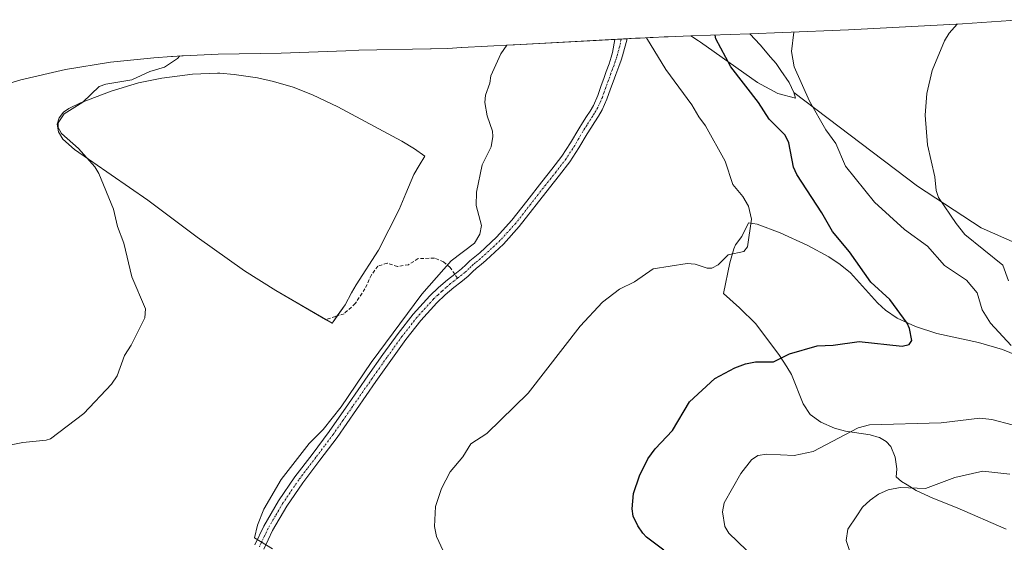
# Model space of a CAD drawing. Units: metres. Extents: x 547095 to 549641, y 4705460 to 4707503.
# Drawn here: x 548368 to 548649, y 4707241 to 4707390 of the extents above; entities that cross this region are included whole.
import ezdxf

# ---------------------------------------------------------------- set-up
doc = ezdxf.new("R2010")
doc.units = ezdxf.units.M
doc.header["$MEASUREMENT"] = 0
doc.linetypes.add('TRAZO_Y_PUNTO', pattern=[1, 0.5, -0.25, 0, -0.25])
doc.linetypes.add('TRAZOSX2', pattern=[1.5, 1, -0.5])
for name, color, linetype, lineweight in [('Camino', 19, 'Continuous', 0), ('Camino Cxs', 19, 'Continuous', 0), ('Camino eje', 39, 'TRAZO_Y_PUNTO', 13), ('Cultivos herbáceos CxS', 92, 'Continuous', 0), ('Cultivos leñosos', 92, 'Continuous', 0), ('Cultivos leñosos CxS', 92, 'Continuous', 0), ('Curva de nivel maestra', 36, 'Continuous', 30), ('Curva de nivel normal', 36, 'Continuous', 0), ('Matorral', 135, 'Continuous', 0), ('Matorral CxS', 135, 'Continuous', 0), ('Roquedo', 95, 'Continuous', 0), ('Roquedo CxS', 135, 'Continuous', 0), ('Senda', 19, 'TRAZOSX2', 0)]:
    doc.layers.add(name, color=color, linetype=linetype, lineweight=lineweight)

# ---------------------------------------------------------------- blocks, each defined once
blk = doc.blocks.new('*U150')
at = {"layer": 'Cultivos herbáceos CxS', "color": 92, "linetype": 'Continuous', "lineweight": 0}
blk.add_polyline3d([(548682.51, 4707313.07, 459.67), (548642.82, 4707330.53, 463.75), (548624.57, 4707342.44, 465.88), (548589.26, 4707369.31, 471.02), (548587.91, 4707372.14, 470.82), (548585.54, 4707375.54, 470.92), (548584.14, 4707377.54, 470.98), (548582.56, 4707379.41, 471.16), (548579.62, 4707382.87, 472.01), (548576.66, 4707386.04, 472.61), (548586.04, 4707386.38, 470.38), (548604.88, 4707387.14, 467.92), (548637.42, 4707388.89, 464.67), (548654.08, 4707390.09, 464.25)], dxfattribs=at)
blk = doc.blocks.new('*U156')
at = {"layer": 'Cultivos leñosos CxS', "color": 92, "linetype": 'Continuous', "lineweight": 0}
for points in [[(548659.33, 4707291.45, 469.27), (548648.9, 4707295.77, 470.82), (548642.06, 4707297.74, 472.2), (548630.15, 4707300.37, 473.6), (548624, 4707302.34, 474.5), (548618.74, 4707304.74, 475.11), (548615.4, 4707307.02, 475.48), (548614.38, 4707307.96, 475.57), (548613.11, 4707309.13, 475.63), (548605.4, 4707317.7, 475.97), (548602.52, 4707320.09, 476.33), (548599.28, 4707322.24, 476.83), (548593.21, 4707325.52, 477.38), (548585.35, 4707329.15, 478.53), (548578.75, 4707331.61, 479.53), (548576.23, 4707331.97, 479.95), (548574.32, 4707328.12, 480.05), (548572.59, 4707325.7, 480.12), (548572.09, 4707324.6, 480.11), (548572.08, 4707324.6, 480.11), (548570.91, 4707320.57, 479.55), (548569.15, 4707311.78, 478.22), (548573.71, 4707307.73, 477.62), (548578.39, 4707303.07, 476.57), (548585.13, 4707294.09, 474.92), (548587.2, 4707290.8, 473.87), (548588.57, 4707288.63, 473.22), (548591.85, 4707280.23, 472.05), (548593.85, 4707277.19, 471.39), (548596.95, 4707274.99, 470.71), (548600.82, 4707273.28, 470.34), (548603.96, 4707272.44, 469.9), (548611.06, 4707271.41, 469.11), (548613.67, 4707270.63, 468.88), (548613.71, 4707270.62, 468.87), (548615.65, 4707269.5, 468.59), (548616.98, 4707268, 468.24), (548618.24, 4707264.98, 467.59), (548618.72, 4707261.63, 466.63), (548618.58, 4707260.43, 466.26), (548618.45, 4707259.36, 465.91), (548620.03, 4707258.04, 465.5), (548621.65, 4707257.04, 465.23), (548624.18, 4707255.46, 464.63), (548628.94, 4707253.28, 463.65), (548635.92, 4707250.52, 463.02), (548649.96, 4707244.43, 461.34)], [(548357.49, 4707369.68, 483.46), (548368.23, 4707372.88, 483.59), (548380.97, 4707375.85, 483.88), (548393.88, 4707377.98, 484.33), (548406.22, 4707379.22, 484.81), (548411.29, 4707379.57, 485.05), (548411.61, 4707379.59, 485.06), (548414.28, 4707379.77, 485.17), (548414.65, 4707379.79, 485.18), (548424.6, 4707380.2, 485.52), (548442.61, 4707380.48, 486.15), (548461.15, 4707381.22, 486.35), (548464.85, 4707381.33, 486.34), (548485.32, 4707381.77, 485.96), (548485.5, 4707381.78, 485.96), (548490.27, 4707381.88, 485.8), (548494.18, 4707382.09, 485.63), (548494.27, 4707382.1, 485.62), (548508.99, 4707382.91, 484.84), (548509.37, 4707382.93, 484.82), (548543.98, 4707384.77, 480.65), (548545.12, 4707384.83, 480.44), (548545.29, 4707384.84, 480.4), (548548.16, 4707384.99, 479.89), (548548.99, 4707385.02, 479.74), (548552.19, 4707385.16, 479.19), (548553.33, 4707385.19, 479.01), (548559.73, 4707385.43, 477.37), (548561.99, 4707384, 476.77), (548562.51, 4707383.67, 476.64), (548578.8, 4707372.13, 473.45), (548584.66, 4707368.96, 472.28), (548589.71, 4707367.63, 471.19), (548589.26, 4707369.31, 471.02), (548589.26, 4707369.31, 471.02), (548624.57, 4707342.44, 465.88), (548642.82, 4707330.53, 463.75), (548682.51, 4707313.07, 459.67)]]:
    blk.add_polyline3d(points, dxfattribs=at)
blk.add_polyline3d([(548457.51, 4707303.73, 486), (548460.9, 4707308.59, 486.1), (548462.8, 4707311.96, 486.18), (548464.13, 4707314.31, 486.23), (548470.45, 4707324.17, 486.43), (548476.36, 4707335.79, 486.84), (548478.28, 4707340.36, 487.15), (548480.57, 4707345.78, 487.39), (548482.12, 4707348.35, 487.62), (548483.75, 4707351.05, 486.89), (548480.8, 4707353.17, 486.83), (548477.12, 4707355.32, 487.1), (548458.82, 4707365.15, 487.26), (548451.64, 4707368.61, 486.97), (548446.06, 4707370.77, 487.35), (548440.48, 4707372.42, 486.83), (548435.87, 4707373.43, 487.01), (548429.2, 4707374.46, 487.38), (548425.14, 4707374.76, 487.2), (548424.46, 4707374.81, 487.11), (548417.29, 4707374.53, 487.16), (548408.5, 4707373.39, 486.37), (548401.9, 4707372.05, 485.84), (548394.04, 4707369.64, 485.88), (548385.27, 4707366.33, 485.11), (548381.97, 4707364.71, 485.14), (548380.39, 4707363.6, 485.05), (548379.16, 4707362.03, 484.78), (548378.61, 4707360.24, 484.77), (548378.99, 4707358.01, 484.93), (548380.26, 4707355.89, 484.88), (548383.58, 4707353, 484.99), (548404.54, 4707338.49, 486.03), (548418.66, 4707327.9, 486.19), (548432.19, 4707318.3, 485.96), (548441.14, 4707312.63, 485.94), (548457.18, 4707303.26, 485.98), (548457.51, 4707303.73, 486)], close=True, dxfattribs=at)

msp = doc.modelspace()

# ---------------------------------------------------------------- linework, layer by layer
at = {"layer": 'Camino', "color": 19, "linetype": 'Continuous', "lineweight": 0}
msp.add_polyline3d([(548435.13, 4707239.9, 485.04), (548437.67, 4707245.29, 484.81), (548441.85, 4707252.46, 484.56), (548446.52, 4707259.32, 484.56), (548451.47, 4707265.79, 484.49), (548456.36, 4707272.3, 484.32), (548461.89, 4707280.25, 484.64), (548467.42, 4707288.22, 484.32), (548471.72, 4707294.3, 484.33), (548476.06, 4707300.36, 484.58), (548480.41, 4707305.9, 484.63), (548485.16, 4707311.13, 484.62), (548487.63, 4707313.48, 484.34), (548490.2, 4707315.7, 484.58), (548492.27, 4707317.29, 484.53), (548494.25, 4707318.86, 484.53), (548495.42, 4707319.97, 484.47), (548496.57, 4707321.1, 484.33), (548498, 4707322.27, 484.23), (548499.42, 4707323.45, 484.19), (548504.2, 4707327.9, 483.94), (548508.57, 4707332.73, 483.5), (548512.88, 4707338.22, 483.26), (548517.18, 4707343.72, 483.04), (548520.05, 4707347.37, 483.13), (548522.89, 4707351.03, 482.77), (548525.39, 4707354.89, 482.68), (548527.73, 4707358.87, 482.39), (548528.83, 4707360.62, 482.64), (548529.93, 4707362.36, 482.63), (548530.95, 4707363.95, 482.4), (548531.93, 4707365.58, 482.24), (548533.16, 4707368.39, 482.24), (548534.17, 4707371.3, 482.3), (548534.92, 4707373.26, 482.19), (548535.6, 4707375.24, 481.89), (548536.43, 4707377.49, 481.43), (548537.02, 4707379.36, 481.33), (548537.36, 4707380.7, 481.34), (548538.05, 4707384.45, 481.34), (548541.62, 4707384.64, 481.09), (548540.28, 4707379.71, 481.36), (548539.85, 4707378.48, 481.4), (548539.21, 4707376.73, 481.54), (548538.29, 4707374.4, 481.74), (548537.57, 4707372.3, 481.87), (548536.82, 4707370.34, 481.98), (548535.79, 4707367.36, 482.13), (548534.44, 4707364.28, 482.17), (548533.35, 4707362.46, 482.22), (548532.31, 4707360.85, 482.29), (548531.21, 4707359.11, 482.38), (548530.13, 4707357.41, 482.4), (548527.79, 4707353.41, 482.6), (548525.19, 4707349.4, 482.72), (548522.27, 4707345.64, 482.85), (548519.4, 4707341.98, 482.97), (548510.73, 4707330.91, 483.32), (548506.21, 4707325.92, 483.75), (548501.28, 4707321.33, 484.07), (548499.79, 4707320.1, 484.13), (548498.45, 4707318.99, 484.24), (548497.37, 4707317.94, 484.32), (548496.1, 4707316.73, 484.36), (548493.97, 4707315.05, 484.36), (548491.99, 4707313.52, 484.38), (548489.52, 4707311.4, 484.22), (548487.18, 4707309.16, 484.34), (548482.56, 4707304.08, 484.32), (548478.31, 4707298.67, 484.2), (548474.01, 4707292.67, 484.07), (548469.73, 4707286.6, 484.35), (548458.65, 4707270.64, 484.03), (548453.71, 4707264.09, 484), (548448.81, 4707257.67, 484.13), (548444.24, 4707250.95, 484.35), (548440.17, 4707243.98, 484.7), (548437.68, 4707238.7, 484.89)], dxfattribs=at)
at = {"layer": 'Camino Cxs', "color": 19, "linetype": 'Continuous', "lineweight": 0}
msp.add_polyline3d([(548435.13, 4707239.9, 485.04), (548437.67, 4707245.29, 484.81), (548441.85, 4707252.46, 484.56), (548446.52, 4707259.32, 484.56), (548451.47, 4707265.79, 484.49), (548456.36, 4707272.3, 484.32), (548461.89, 4707280.25, 484.64), (548467.42, 4707288.22, 484.32), (548471.72, 4707294.3, 484.33), (548476.06, 4707300.36, 484.58), (548480.41, 4707305.9, 484.63), (548485.16, 4707311.13, 484.62), (548487.63, 4707313.48, 484.34), (548490.2, 4707315.7, 484.58), (548492.27, 4707317.29, 484.53), (548494.25, 4707318.86, 484.53), (548495.42, 4707319.97, 484.47), (548496.57, 4707321.1, 484.33), (548498, 4707322.27, 484.23), (548499.42, 4707323.45, 484.19), (548504.2, 4707327.9, 483.94), (548508.57, 4707332.73, 483.5), (548512.88, 4707338.22, 483.26), (548517.18, 4707343.72, 483.04), (548520.05, 4707347.37, 483.13), (548522.89, 4707351.03, 482.77), (548525.39, 4707354.89, 482.68), (548527.73, 4707358.87, 482.39), (548528.83, 4707360.62, 482.64), (548529.93, 4707362.36, 482.63), (548530.95, 4707363.95, 482.4), (548531.93, 4707365.58, 482.24), (548533.16, 4707368.39, 482.24), (548534.17, 4707371.3, 482.3), (548534.92, 4707373.26, 482.19), (548535.6, 4707375.24, 481.89), (548536.43, 4707377.49, 481.43), (548537.02, 4707379.36, 481.33), (548537.36, 4707380.7, 481.34), (548538.05, 4707384.45, 481.34), (548541.62, 4707384.64, 481.09), (548540.28, 4707379.71, 481.36), (548539.85, 4707378.48, 481.4), (548539.21, 4707376.73, 481.54), (548538.29, 4707374.4, 481.74), (548537.57, 4707372.3, 481.87), (548536.82, 4707370.34, 481.98), (548535.79, 4707367.36, 482.13), (548534.44, 4707364.28, 482.17), (548533.35, 4707362.46, 482.22), (548532.31, 4707360.85, 482.29), (548531.21, 4707359.11, 482.38), (548530.13, 4707357.41, 482.4), (548527.79, 4707353.41, 482.6), (548525.19, 4707349.4, 482.72), (548522.27, 4707345.64, 482.85), (548519.4, 4707341.98, 482.97), (548510.73, 4707330.91, 483.32), (548506.21, 4707325.92, 483.75), (548501.28, 4707321.33, 484.07), (548499.79, 4707320.1, 484.13), (548498.45, 4707318.99, 484.24), (548497.37, 4707317.94, 484.32), (548496.1, 4707316.73, 484.36), (548493.97, 4707315.05, 484.36), (548491.99, 4707313.52, 484.38), (548489.52, 4707311.4, 484.22), (548487.18, 4707309.16, 484.34), (548482.56, 4707304.08, 484.32), (548478.31, 4707298.67, 484.2), (548474.01, 4707292.67, 484.07), (548469.73, 4707286.6, 484.35), (548458.65, 4707270.64, 484.03), (548453.71, 4707264.09, 484), (548448.81, 4707257.67, 484.13), (548444.24, 4707250.95, 484.35), (548440.17, 4707243.98, 484.7), (548437.68, 4707238.7, 484.89)], dxfattribs=at)
at = {"layer": 'Camino eje', "color": 39, "linetype": 'TRAZO_Y_PUNTO', "lineweight": 13}
for points in [[(548539.83, 4707384.55, 481.22), (548539.46, 4707382.56, 481.27), (548538.82, 4707380.21, 481.34), (548538.65, 4707379.54, 481.35), (548538.44, 4707378.92, 481.35), (548538.12, 4707378.05, 481.4), (548537.82, 4707377.11, 481.48), (548537.36, 4707375.95, 481.57), (548536.95, 4707374.82, 481.67), (548536.25, 4707372.78, 481.88), (548535.5, 4707370.82, 482.09), (548534.99, 4707369.37, 482.16), (548534.48, 4707367.88, 482.18), (548533.19, 4707364.93, 482.2), (548532.15, 4707363.21, 482.21), (548531.63, 4707362.4, 482.25), (548531.12, 4707361.61, 482.35), (548530.02, 4707359.87, 482.45), (548529.48, 4707359.02, 482.4), (548528.93, 4707358.14, 482.35), (548527.76, 4707356.15, 482.44), (548526.59, 4707354.15, 482.59), (548524.04, 4707350.22, 482.75), (548521.16, 4707346.51, 482.92), (548519.73, 4707344.68, 483.03), (548518.29, 4707342.85, 483), (548516.14, 4707340.11, 483.22), (548513.99, 4707337.36, 483.28), (548511.84, 4707334.61, 483.47), (548509.65, 4707331.82, 483.45), (548505.21, 4707326.91, 483.86), (548500.35, 4707322.39, 484.15), (548499.61, 4707321.78, 484.17), (548498.23, 4707320.63, 484.24), (548497.51, 4707320.05, 484.31), (548496.94, 4707319.48, 484.37), (548496.4, 4707318.96, 484.44), (548495.18, 4707317.8, 484.45), (548493.11, 4707316.16, 484.45)], [(548493.11, 4707316.16, 484.45), (548492.12, 4707315.4, 484.45), (548491.1, 4707314.61, 484.46), (548489.86, 4707313.55, 484.38), (548488.58, 4707312.44, 484.31), (548487.41, 4707311.32, 484.33), (548486.17, 4707310.15, 484.44), (548483.86, 4707307.61, 484.34), (548481.49, 4707304.99, 484.45), (548477.19, 4707299.52, 484.39), (548472.87, 4707293.49, 484.13), (548470.72, 4707290.45, 484.39), (548468.58, 4707287.41, 484.35), (548463.05, 4707279.45, 484.43), (548460.29, 4707275.48, 484.46), (548457.51, 4707271.47, 484.22), (548455.04, 4707268.2, 484.35), (548452.59, 4707264.94, 484.29), (548450.14, 4707261.73, 484.35), (548447.67, 4707258.5, 484.35), (548443.05, 4707251.71, 484.49), (548441.01, 4707248.22, 484.82), (548438.92, 4707244.64, 484.74), (548436.41, 4707239.3, 485.01)]]:
    msp.add_polyline3d(points, dxfattribs=at)
at = {"layer": 'Cultivos herbáceos CxS', "color": 92, "linetype": 'Continuous', "lineweight": 0}
for points in [[(548576.66, 4707386.04, 472.61), (548586.04, 4707386.38, 470.38), (548604.87, 4707387.14, 467.92), (548637.41, 4707388.89, 464.67), (548654.08, 4707390.09, 464.25)], [(548589.26, 4707369.31, 471.02), (548587.91, 4707372.14, 470.82), (548585.54, 4707375.54, 470.92), (548584.14, 4707377.54, 470.98), (548582.56, 4707379.41, 471.16), (548579.62, 4707382.87, 472.01), (548576.66, 4707386.04, 472.61)], [(548772.8, 4707267.65, 450.52), (548756.33, 4707288.46, 452.33), (548722.2, 4707300.37, 455.65), (548682.51, 4707313.07, 459.67), (548642.82, 4707330.53, 463.75), (548624.57, 4707342.44, 465.88), (548589.26, 4707369.31, 471.02)]]:
    msp.add_polyline3d(points, dxfattribs=at)
at = {"layer": 'Cultivos leñosos', "color": 92, "linetype": 'Continuous', "lineweight": 0}
for points in [[(548559.73, 4707385.43, 477.37), (548553.33, 4707385.19, 479.01), (548552.19, 4707385.16, 479.19), (548548.99, 4707385.02, 479.74), (548548.16, 4707384.99, 479.89), (548545.29, 4707384.84, 480.4), (548545.12, 4707384.83, 480.44), (548543.98, 4707384.77, 480.65), (548541.62, 4707384.64, 481.09), (548539.83, 4707384.55, 481.22), (548538.05, 4707384.45, 481.34), (548509.37, 4707382.93, 484.82), (548508.99, 4707382.91, 484.84), (548494.27, 4707382.1, 485.62), (548494.18, 4707382.09, 485.63), (548490.27, 4707381.88, 485.8), (548485.5, 4707381.78, 485.96), (548485.32, 4707381.77, 485.96), (548464.85, 4707381.33, 486.34), (548461.14, 4707381.22, 486.35), (548442.61, 4707380.48, 486.15), (548424.6, 4707380.2, 485.52), (548414.65, 4707379.79, 485.18), (548414.28, 4707379.77, 485.17), (548411.61, 4707379.59, 485.06), (548411.29, 4707379.57, 485.05), (548406.22, 4707379.22, 484.81), (548393.88, 4707377.98, 484.33), (548380.97, 4707375.85, 483.88), (548368.23, 4707372.88, 483.59), (548357.49, 4707369.68, 483.46)], [(548589.26, 4707369.31, 471.02), (548589.71, 4707367.63, 471.19), (548584.66, 4707368.96, 472.28), (548578.8, 4707372.13, 473.45), (548562.51, 4707383.67, 476.64), (548561.99, 4707384, 476.77), (548559.73, 4707385.43, 477.37)], [(548457.51, 4707303.73, 486), (548457.18, 4707303.26, 485.98), (548455.35, 4707304.33, 486.03), (548441.14, 4707312.63, 485.94), (548432.19, 4707318.3, 485.96), (548418.66, 4707327.9, 486.19), (548404.54, 4707338.49, 486.03), (548383.58, 4707353, 484.99), (548380.26, 4707355.89, 484.88), (548378.99, 4707358.01, 484.93), (548378.61, 4707360.24, 484.77), (548379.16, 4707362.03, 484.78), (548380.39, 4707363.6, 485.05), (548381.97, 4707364.71, 485.14), (548385.27, 4707366.33, 485.11), (548394.04, 4707369.64, 485.88), (548401.9, 4707372.05, 485.84), (548408.5, 4707373.39, 486.37), (548417.29, 4707374.53, 487.16), (548424.46, 4707374.81, 487.11), (548425.14, 4707374.76, 487.2), (548429.2, 4707374.46, 487.38), (548435.87, 4707373.43, 487.01), (548440.48, 4707372.42, 486.83), (548446.06, 4707370.77, 487.35), (548451.64, 4707368.61, 486.97), (548458.82, 4707365.15, 487.26), (548477.12, 4707355.32, 487.1), (548480.8, 4707353.17, 486.83), (548483.75, 4707351.05, 486.89), (548482.12, 4707348.35, 487.62), (548480.57, 4707345.78, 487.39), (548478.28, 4707340.36, 487.15), (548476.36, 4707335.79, 486.84), (548470.45, 4707324.17, 486.43), (548464.13, 4707314.31, 486.23), (548462.8, 4707311.96, 486.18), (548460.9, 4707308.59, 486.1), (548458.66, 4707305.38, 486.09), (548457.51, 4707303.73, 486)], [(548772.8, 4707267.65, 450.52), (548756.33, 4707288.46, 452.33), (548722.2, 4707300.37, 455.65), (548682.51, 4707313.07, 459.67), (548642.82, 4707330.53, 463.75), (548624.57, 4707342.44, 465.88), (548589.26, 4707369.31, 471.02)], [(548649.95, 4707244.43, 461.34), (548635.92, 4707250.52, 463.02), (548628.94, 4707253.28, 463.65), (548624.18, 4707255.46, 464.63), (548621.65, 4707257.04, 465.23), (548620.03, 4707258.04, 465.5), (548618.45, 4707259.36, 465.91), (548618.58, 4707260.43, 466.26), (548618.72, 4707261.63, 466.63), (548618.24, 4707264.98, 467.59), (548616.98, 4707268, 468.24), (548615.65, 4707269.5, 468.59), (548613.71, 4707270.62, 468.87), (548613.67, 4707270.63, 468.88), (548611.06, 4707271.41, 469.11), (548603.96, 4707272.44, 469.9), (548600.82, 4707273.28, 470.34), (548596.95, 4707274.99, 470.71), (548593.85, 4707277.19, 471.39), (548591.85, 4707280.23, 472.05), (548588.57, 4707288.63, 473.22), (548587.2, 4707290.8, 473.87), (548585.13, 4707294.09, 474.92), (548578.39, 4707303.07, 476.57), (548573.71, 4707307.73, 477.62), (548569.15, 4707311.78, 478.22), (548570.91, 4707320.57, 479.55), (548572.08, 4707324.6, 480.11), (548572.09, 4707324.6, 480.11), (548572.59, 4707325.7, 480.12), (548574.32, 4707328.12, 480.05), (548576.23, 4707331.97, 479.95), (548578.75, 4707331.61, 479.53), (548585.35, 4707329.15, 478.53), (548593.21, 4707325.52, 477.38), (548599.28, 4707322.24, 476.83), (548602.52, 4707320.09, 476.33), (548605.4, 4707317.7, 475.97), (548613.11, 4707309.13, 475.63), (548614.38, 4707307.96, 475.57), (548615.4, 4707307.02, 475.48), (548618.74, 4707304.74, 475.11), (548624, 4707302.34, 474.5), (548630.15, 4707300.37, 473.6), (548642.06, 4707297.74, 472.2), (548648.9, 4707295.77, 470.82), (548659.33, 4707291.45, 469.27)]]:
    msp.add_polyline3d(points, dxfattribs=at)
at = {"layer": 'Curva de nivel maestra', "color": 36, "linetype": 'Continuous', "lineweight": 30}
msp.add_polyline3d([(548552.07, 4707238.4, 475), (548547.13, 4707242.15, 475), (548546.04, 4707243.29, 475), (548544.59, 4707245.36, 475), (548543.33, 4707248.1, 475), (548543, 4707250.24, 475), (548543.36, 4707254.55, 475), (548545.13, 4707259.64, 475), (548547.5, 4707264.48, 475), (548549.59, 4707267.33, 475), (548554.52, 4707272.61, 475), (548559.4, 4707280.76, 475), (548566.63, 4707287.46, 475), (548572.31, 4707290.49, 475), (548575.41, 4707291.66, 475), (548578.29, 4707292.22, 475), (548583.38, 4707292.26, 475), (548587.96, 4707294.58, 475), (548595.94, 4707296.81, 475), (548600.46, 4707297.01, 475), (548607.92, 4707298.07, 475), (548620.22, 4707296.73, 475), (548622.2, 4707297.23, 475), (548622.96, 4707298.38, 475), (548622.34, 4707301.77, 475), (548621.59, 4707303.33, 475), (548616.65, 4707310.03, 475), (548611.27, 4707315, 475), (548605.1, 4707323.72, 475), (548600.28, 4707329.53, 475), (548597.22, 4707334.9, 475), (548590.09, 4707345.83, 475), (548589.17, 4707347.87, 475), (548587.79, 4707354.84, 475), (548586.78, 4707357.07, 475), (548582.14, 4707361.65, 475), (548579.09, 4707366.41, 475), (548571.2, 4707376.64, 475), (548566.93, 4707384.59, 475), (548566.69, 4707385.68, 475)], dxfattribs=at)
at = {"layer": 'Curva de nivel normal', "color": 36, "linetype": 'Continuous', "lineweight": 0}
for points in [[(548650.57, 4707315.44, 465), (548648.98, 4707319.92, 465), (548638.16, 4707328.69, 465), (548635.62, 4707331.76, 465), (548630.6, 4707339.27, 465), (548629.88, 4707341.28, 465), (548629.57, 4707345.14, 465), (548627.44, 4707354.29, 465), (548626.74, 4707362.81, 465), (548627.29, 4707368.94, 465), (548628.78, 4707375.56, 465), (548632.3, 4707384.08, 465), (548633.64, 4707386.27, 465), (548635.93, 4707388.8, 465)], [(548488.99, 4707238.21, 480), (548487.06, 4707242.34, 480), (548486.48, 4707245.15, 480), (548486.76, 4707250.85, 480), (548488.46, 4707256.01, 480), (548491, 4707260.81, 480), (548494.62, 4707265.04, 480), (548496.87, 4707268.76, 480), (548501.47, 4707271.73, 480), (548513.22, 4707283.29, 480), (548528.14, 4707302.42, 480), (548534.49, 4707309.33, 480), (548539.35, 4707313.02, 480), (548543.67, 4707315.1, 480), (548549, 4707318.8, 480), (548558.72, 4707320.38, 480), (548561.05, 4707320.15, 480), (548564.46, 4707319.01, 480), (548565.75, 4707319.04, 480), (548567.55, 4707319.97, 480), (548570.41, 4707322.83, 480), (548574.97, 4707323.75, 480), (548576.02, 4707325.11, 480), (548577.14, 4707333.04, 480), (548576.26, 4707336.8, 480), (548574.63, 4707339.53, 480), (548571.81, 4707342.99, 480), (548569.59, 4707349.63, 480), (548563.97, 4707359.76, 480), (548562.02, 4707362.29, 480), (548560.09, 4707365.72, 480), (548552.64, 4707375.83, 480), (548547.06, 4707384.88, 480), (548547.07, 4707384.93, 480)], [(548651.37, 4707296.94, 470), (548645.42, 4707303.32, 470), (548643.06, 4707307.15, 470), (548641.63, 4707311.98, 470), (548638.6, 4707315.58, 470), (548632.3, 4707319.76, 470), (548627.42, 4707325.33, 470), (548620.84, 4707330.11, 470), (548612.25, 4707337.88, 470), (548604, 4707348.17, 470), (548601.23, 4707354.68, 470), (548598.41, 4707358.56, 470), (548593.66, 4707366.78, 470), (548589.28, 4707376.6, 470), (548588.55, 4707381.02, 470), (548589.2, 4707386.51, 470)], [(548440.18, 4707238.75, 485), (548435.03, 4707241.92, 485), (548435.92, 4707245.56, 485), (548437.65, 4707250.14, 485), (548442.62, 4707258.6, 485), (548450.69, 4707268.91, 485), (548454.61, 4707272.87, 485), (548459.81, 4707279.36, 485), (548468.4, 4707292.07, 485), (548482.91, 4707311.62, 485), (548491.24, 4707321.13, 485), (548497.94, 4707326.2, 485), (548499.47, 4707328.74, 485), (548499.95, 4707331.25, 485), (548498.36, 4707336.98, 485), (548498.53, 4707340.79, 485), (548500.15, 4707348.57, 485), (548502.67, 4707353.72, 485), (548503.21, 4707356.7, 485), (548503.11, 4707358.18, 485), (548501.51, 4707362.6, 485), (548500.89, 4707366.36, 485), (548501.09, 4707368.52, 485), (548502.34, 4707371.95, 485), (548502.55, 4707374.01, 485), (548505.43, 4707380.31, 485), (548507.2, 4707382.81, 485)], [(548413.67, 4707379.73, 485), (548412.96, 4707379.01, 485), (548409.25, 4707376.5, 485), (548405.06, 4707375.23, 485), (548399.99, 4707372.9, 485), (548392.5, 4707371.66, 485), (548390.63, 4707370.98, 485), (548385.97, 4707366.52, 485), (548380.61, 4707363.13, 485), (548378.88, 4707360.58, 485), (548378.92, 4707359.26, 485), (548379.82, 4707357.52, 485), (548384.69, 4707353.22, 485), (548389.35, 4707348.01, 485), (548390.55, 4707346.14, 485), (548394.69, 4707335.91, 485), (548395.89, 4707330.99, 485), (548397.63, 4707326.22, 485), (548399.91, 4707316.57, 485), (548403.84, 4707307.38, 485), (548403.65, 4707304.86, 485), (548399.79, 4707297.04, 485), (548397.86, 4707294.06, 485), (548395.72, 4707288.21, 485), (548394.11, 4707285.83, 485), (548386.2, 4707277.44, 485), (548376.7, 4707270.23, 485), (548375.41, 4707269.8, 485), (548368.77, 4707269.22, 485), (548362, 4707267.8, 485)], [(548575.74, 4707238.35, 470), (548570.61, 4707243.26, 470), (548569.49, 4707245.18, 470), (548568.8, 4707249.31, 470), (548569.31, 4707251.95, 470), (548574.12, 4707260.36, 470), (548577.12, 4707264.21, 470), (548578.91, 4707265.42, 470), (548581.53, 4707265.83, 470), (548589.28, 4707265.5, 470), (548594.79, 4707266.59, 470), (548607.6, 4707273.39, 470), (548610.86, 4707274.26, 470), (548631.37, 4707274.79, 470), (548642.42, 4707276.15, 470), (548645.8, 4707275.78, 470), (548651.63, 4707274.26, 470)], [(548650.6, 4707192.22, 465), (548637.59, 4707198.86, 465), (548626.66, 4707205.92, 465), (548621.69, 4707209.86, 465), (548616.91, 4707214.13, 465), (548613.78, 4707220.95, 465), (548612.64, 4707227.26, 465), (548611.36, 4707229.98, 465), (548608.16, 4707233.22, 465), (548605.57, 4707237.11, 465), (548604.22, 4707241.14, 465), (548604.7, 4707244.42, 465), (548607.25, 4707248.21, 465), (548608.89, 4707250.64, 465), (548611.02, 4707252.7, 465), (548613.46, 4707254.37, 465), (548616.16, 4707255.6, 465), (548619.64, 4707256.33, 465), (548626.83, 4707256.07, 465), (548635.24, 4707259.17, 465), (548643.23, 4707260.99, 465), (548651.03, 4707260.12, 465)]]:
    msp.add_polyline3d(points, dxfattribs=at)
at = {"layer": 'Matorral', "color": 135, "linetype": 'Continuous', "lineweight": 0}
for points in [[(548559.73, 4707385.43, 477.37), (548576.66, 4707386.04, 472.61)], [(548589.26, 4707369.31, 471.02), (548589.71, 4707367.63, 471.19), (548584.66, 4707368.96, 472.28), (548578.8, 4707372.13, 473.45), (548562.51, 4707383.67, 476.64), (548561.99, 4707384, 476.77), (548559.73, 4707385.43, 477.37)], [(548589.26, 4707369.31, 471.02), (548587.91, 4707372.14, 470.82), (548585.54, 4707375.54, 470.92), (548584.14, 4707377.54, 470.98), (548582.56, 4707379.41, 471.16), (548579.62, 4707382.87, 472.01), (548576.66, 4707386.04, 472.61)], [(548457.51, 4707303.73, 486), (548457.18, 4707303.26, 485.98), (548455.35, 4707304.33, 486.03), (548441.14, 4707312.63, 485.94), (548432.19, 4707318.3, 485.96), (548418.66, 4707327.9, 486.19), (548404.54, 4707338.49, 486.03), (548383.58, 4707353, 484.99), (548380.26, 4707355.89, 484.88), (548378.99, 4707358.01, 484.93), (548378.61, 4707360.24, 484.77), (548379.16, 4707362.03, 484.78), (548380.39, 4707363.6, 485.05), (548381.97, 4707364.71, 485.14), (548385.27, 4707366.33, 485.11), (548394.04, 4707369.64, 485.88), (548401.9, 4707372.05, 485.84), (548408.5, 4707373.39, 486.37), (548417.29, 4707374.53, 487.16), (548424.46, 4707374.81, 487.11), (548425.14, 4707374.76, 487.2), (548429.2, 4707374.46, 487.38), (548435.87, 4707373.43, 487.01), (548440.48, 4707372.42, 486.83), (548446.06, 4707370.77, 487.35), (548451.64, 4707368.61, 486.97), (548458.82, 4707365.15, 487.26), (548477.12, 4707355.32, 487.1), (548480.8, 4707353.17, 486.83), (548483.75, 4707351.05, 486.89), (548482.12, 4707348.35, 487.62), (548480.57, 4707345.78, 487.39), (548478.28, 4707340.36, 487.15), (548476.36, 4707335.79, 486.84), (548470.45, 4707324.17, 486.43), (548464.13, 4707314.31, 486.23), (548462.8, 4707311.96, 486.18), (548460.9, 4707308.59, 486.1), (548458.66, 4707305.38, 486.09), (548457.51, 4707303.73, 486)]]:
    msp.add_polyline3d(points, dxfattribs=at)
at = {"layer": 'Matorral CxS', "color": 135, "linetype": 'Continuous', "lineweight": 0}
for points in [[(548589.26, 4707369.31, 471.02), (548589.71, 4707367.63, 471.19), (548584.66, 4707368.96, 472.28), (548578.8, 4707372.13, 473.45), (548562.51, 4707383.67, 476.64), (548561.99, 4707384, 476.77), (548559.73, 4707385.43, 477.37), (548576.66, 4707386.04, 472.61), (548579.62, 4707382.87, 472.01), (548582.56, 4707379.41, 471.16), (548584.14, 4707377.54, 470.98), (548585.54, 4707375.54, 470.92), (548587.91, 4707372.14, 470.82), (548589.26, 4707369.31, 471.02)], [(548457.51, 4707303.73, 486), (548457.18, 4707303.26, 485.98), (548441.14, 4707312.63, 485.94), (548432.19, 4707318.3, 485.96), (548418.66, 4707327.9, 486.19), (548404.54, 4707338.49, 486.03), (548383.58, 4707353, 484.99), (548380.26, 4707355.89, 484.88), (548378.99, 4707358.01, 484.93), (548378.61, 4707360.24, 484.77), (548379.16, 4707362.03, 484.78), (548380.39, 4707363.6, 485.05), (548381.97, 4707364.71, 485.14), (548385.27, 4707366.33, 485.11), (548394.04, 4707369.64, 485.88), (548401.9, 4707372.05, 485.84), (548408.5, 4707373.39, 486.37), (548417.29, 4707374.53, 487.16), (548424.46, 4707374.81, 487.11), (548425.14, 4707374.76, 487.2), (548429.2, 4707374.46, 487.38), (548435.87, 4707373.43, 487.01), (548440.48, 4707372.42, 486.83), (548446.06, 4707370.77, 487.35), (548451.64, 4707368.61, 486.97), (548458.82, 4707365.15, 487.26), (548477.12, 4707355.32, 487.1), (548480.8, 4707353.17, 486.83), (548483.75, 4707351.05, 486.89), (548482.12, 4707348.35, 487.62), (548480.57, 4707345.78, 487.39), (548478.28, 4707340.36, 487.15), (548476.36, 4707335.79, 486.84), (548470.45, 4707324.17, 486.43), (548464.13, 4707314.31, 486.23), (548462.8, 4707311.96, 486.18), (548460.9, 4707308.59, 486.1), (548457.51, 4707303.73, 486)]]:
    msp.add_polyline3d(points, close=True, dxfattribs=at)
at = {"layer": 'Roquedo', "color": 95, "linetype": 'Continuous', "lineweight": 0}
msp.add_polyline3d([(548649.95, 4707244.43, 461.34), (548635.92, 4707250.52, 463.02), (548628.94, 4707253.28, 463.65), (548624.18, 4707255.46, 464.63), (548621.65, 4707257.04, 465.23), (548620.03, 4707258.04, 465.5), (548618.45, 4707259.36, 465.91), (548618.58, 4707260.43, 466.26), (548618.72, 4707261.63, 466.63), (548618.24, 4707264.98, 467.59), (548616.98, 4707268, 468.24), (548615.65, 4707269.5, 468.59), (548613.71, 4707270.62, 468.87), (548613.67, 4707270.63, 468.88), (548611.06, 4707271.41, 469.11), (548603.96, 4707272.44, 469.9), (548600.82, 4707273.28, 470.34), (548596.95, 4707274.99, 470.71), (548593.85, 4707277.19, 471.39), (548591.85, 4707280.23, 472.05), (548588.57, 4707288.63, 473.22), (548587.2, 4707290.8, 473.87), (548585.13, 4707294.09, 474.92), (548578.39, 4707303.07, 476.57), (548573.71, 4707307.73, 477.62), (548569.15, 4707311.78, 478.22), (548570.91, 4707320.57, 479.55), (548572.08, 4707324.6, 480.11), (548572.09, 4707324.6, 480.11), (548572.59, 4707325.7, 480.12), (548574.32, 4707328.12, 480.05), (548576.23, 4707331.97, 479.95), (548578.75, 4707331.61, 479.53), (548585.35, 4707329.15, 478.53), (548593.21, 4707325.52, 477.38), (548599.28, 4707322.24, 476.83), (548602.52, 4707320.09, 476.33), (548605.4, 4707317.7, 475.97), (548613.11, 4707309.13, 475.63), (548614.38, 4707307.96, 475.57), (548615.4, 4707307.02, 475.48), (548618.74, 4707304.74, 475.11), (548624, 4707302.34, 474.5), (548630.15, 4707300.37, 473.6), (548642.06, 4707297.74, 472.2), (548648.9, 4707295.77, 470.82), (548659.33, 4707291.45, 469.27)], dxfattribs=at)
at = {"layer": 'Roquedo CxS', "color": 135, "linetype": 'Continuous', "lineweight": 0}
msp.add_polyline3d([(548649.96, 4707244.43, 461.34), (548635.92, 4707250.52, 463.02), (548628.94, 4707253.28, 463.65), (548624.18, 4707255.46, 464.63), (548621.65, 4707257.04, 465.23), (548620.03, 4707258.04, 465.5), (548618.45, 4707259.36, 465.91), (548618.58, 4707260.43, 466.26), (548618.72, 4707261.63, 466.63), (548618.24, 4707264.98, 467.59), (548616.98, 4707268, 468.24), (548615.65, 4707269.5, 468.59), (548613.71, 4707270.62, 468.87), (548613.67, 4707270.63, 468.88), (548611.06, 4707271.41, 469.11), (548603.96, 4707272.44, 469.9), (548600.82, 4707273.28, 470.34), (548596.95, 4707274.99, 470.71), (548593.85, 4707277.19, 471.39), (548591.85, 4707280.23, 472.05), (548588.57, 4707288.63, 473.22), (548587.2, 4707290.8, 473.87), (548585.13, 4707294.09, 474.92), (548578.39, 4707303.07, 476.57), (548573.71, 4707307.73, 477.62), (548569.15, 4707311.78, 478.22), (548570.91, 4707320.57, 479.55), (548572.08, 4707324.6, 480.11), (548572.09, 4707324.6, 480.11), (548572.59, 4707325.7, 480.12), (548574.32, 4707328.12, 480.05), (548576.23, 4707331.97, 479.95), (548578.75, 4707331.61, 479.53), (548585.35, 4707329.15, 478.53), (548593.21, 4707325.52, 477.38), (548599.28, 4707322.24, 476.83), (548602.52, 4707320.09, 476.33), (548605.4, 4707317.7, 475.97), (548613.11, 4707309.13, 475.63), (548614.38, 4707307.96, 475.57), (548615.4, 4707307.02, 475.48), (548618.74, 4707304.74, 475.11), (548624, 4707302.34, 474.5), (548630.15, 4707300.37, 473.6), (548642.06, 4707297.74, 472.2), (548648.9, 4707295.77, 470.82), (548659.33, 4707291.45, 469.27)], dxfattribs=at)
at = {"layer": 'Senda', "color": 19, "linetype": 'TRAZOSX2', "lineweight": 0}
msp.add_polyline3d([(548493.11, 4707316.16, 484.45), (548492.27, 4707317.29, 484.53), (548490.95, 4707319.24, 484.78), (548489.1, 4707320.83, 485.29), (548486.45, 4707321.89, 485.89), (548481.82, 4707321.75, 486.38), (548479.05, 4707320.03, 486.38), (548475.87, 4707319.5, 486.33), (548472.96, 4707320.43, 486.33), (548470.31, 4707319.64, 486.3), (548468.46, 4707317.12, 486.24), (548466.61, 4707313.15, 486.15), (548463.83, 4707308.92, 486.12), (548460.66, 4707306.01, 486.05), (548458.14, 4707305.22, 486.1), (548455.23, 4707304.29, 486.03)], dxfattribs=at)

# ---------------------------------------------------------------- block references
at = {"layer": 'Cultivos herbáceos CxS', "color": 92, "linetype": 'Continuous', "lineweight": 0}
msp.add_blockref('*U150', (0, 0), dxfattribs=at)
at = {"layer": 'Cultivos leñosos CxS', "color": 92, "linetype": 'Continuous', "lineweight": 0}
msp.add_blockref('*U156', (0, 0), dxfattribs=at)

doc.saveas('drawing.dxf')
